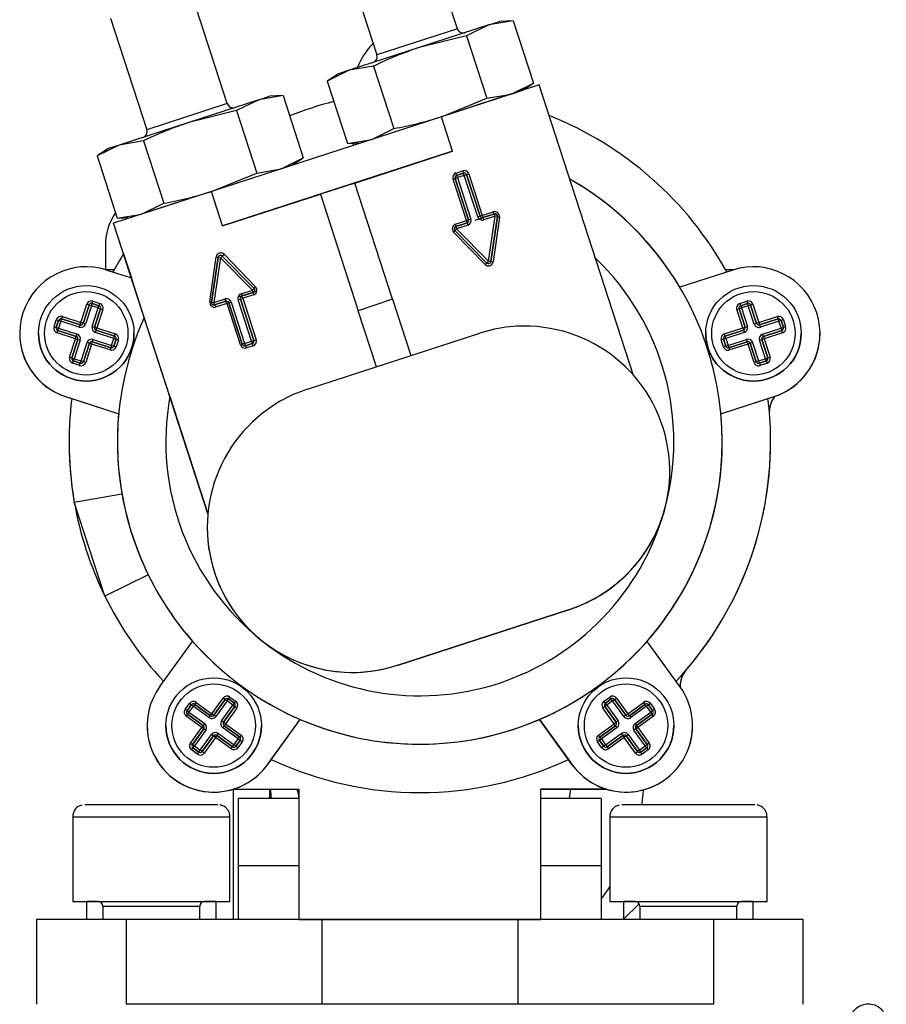
# Model space of a CAD drawing. Units: millimetres. Extents: x 0 to 410, y 0 to 287.
# Drawn here: x 218 to 236, y 214 to 234 of the extents above; entities that cross this region are included whole.
import ezdxf
from ezdxf.lldxf.tags import DXFTag

# ---------------------------------------------------------------- set-up
doc = ezdxf.new("R2010")
doc.units = ezdxf.units.MM
for name, color, linetype in [('13114001_01A_BOM', 7, 'Continuous'), ('13114001_02A_JUN', 7, 'Continuous'), ('13114001_03A_BOM', 7, 'Continuous'), ('13814006_RACORD', 7, 'Continuous'), ('22513002_CUERPO_', 7, 'Continuous'), ('25210009_TAPON_L', 7, 'Continuous'), ('DIAMETROM8_DIN67', 7, 'Continuous'), ('DIN-912_M8_X_20', 7, 'Continuous'), ('Predeterminado', 7, 'Continuous')]:
    doc.layers.add(name, color=color, linetype=linetype)
tags = doc.linetypes.add('HIDDEN2', pattern=[4.7625, 3.175, -1.5875]).pattern_tags.tags
tags[6:7] = [DXFTag(74, 4), DXFTag(75, 0), DXFTag(340, '0'), DXFTag(46, 0.0), DXFTag(50, 0.0), DXFTag(44, 0.0), DXFTag(45, 0.0)]
tags[4:5] = [DXFTag(74, 4), DXFTag(75, 0), DXFTag(340, '0'), DXFTag(46, 0.0), DXFTag(50, 0.0), DXFTag(44, 0.0), DXFTag(45, 0.0)]

# ---------------------------------------------------------------- blocks, each defined once
blk = doc.blocks.new('SE5')
at = {"layer": 'DIAMETROM8_DIN67', "linetype": 'Continuous'}
h = blk.add_hatch(dxfattribs=at)
h.set_pattern_fill('LINE', scale=0.94488, angle=45, style=0)
edge = h.paths.add_edge_path()
edge.add_line((219.397, 215.303), (219.397, 215.578))
edge.add_spline(control_points=[(219.397, 215.578), (219.397, 215.619), (219.368, 215.648), (219.339, 215.678), (219.297, 215.678)], knot_values=[0, 0, 0, 0.5, 0.5, 1, 1, 1], degree=2, periodic=0)
edge.add_line((219.297, 215.678), (219.059, 215.678))
edge.add_line((219.059, 215.678), (219.059, 215.303))
edge.add_line((219.059, 215.303), (219.397, 215.303))
h = blk.add_hatch(dxfattribs=at)
h.set_pattern_fill('LINE', scale=0.47244, angle=45, style=0)
edge = h.paths.add_edge_path()
edge.add_line((230.497, 215.303), (230.497, 215.578))
edge.add_spline(control_points=[(230.497, 215.578), (230.497, 215.619), (230.468, 215.648), (230.439, 215.678), (230.397, 215.678)], knot_values=[0, 0, 0, 0.5, 0.5, 1, 1, 1], degree=2, periodic=0)
edge.add_line((230.397, 215.678), (230.366, 215.678))
edge.add_line((230.366, 215.678), (230.159, 215.678))
edge.add_line((230.159, 215.678), (230.159, 215.303))
edge.add_line((230.159, 215.303), (230.497, 215.303))
at = {"layer": '13114001_01A_BOM', "color": 7, "linetype": 'Continuous'}
for p, q in [((228.414, 232.551), (226.393, 231.894)), ((230.364, 226.549), (228.414, 232.551)), ((226.393, 231.894), (221.638, 230.349)), ((226.625, 231.181), (226.393, 231.894)), ((224.572, 231.345), (224.572, 231.302)), ((226.625, 231.181), (221.87, 229.636)), ((224.604, 230.524), (226.625, 231.181)), ((226.695, 230.73), (226.834, 230.776)), ((226.708, 230.682), (226.851, 230.729)), ((226.851, 230.729), (226.708, 230.682)), ((226.866, 230.681), (226.851, 230.729)), ((224.604, 230.524), (223.891, 230.293)), ((225.384, 228.124), (224.604, 230.524)), ((226.676, 230.619), (226.633, 230.605)), ((226.911, 229.749), (226.633, 230.605)), ((226.676, 230.619), (226.724, 230.635)), ((226.954, 229.763), (226.676, 230.619)), ((226.676, 230.619), (226.954, 229.763)), ((226.724, 230.635), (226.708, 230.682)), ((226.866, 230.681), (226.724, 230.635)), ((226.724, 230.635), (227.002, 229.779)), ((226.866, 230.681), (226.914, 230.697)), ((227.145, 229.825), (226.866, 230.681)), ((226.914, 230.697), (226.958, 230.711)), ((226.914, 230.697), (227.192, 229.841)), ((227.192, 229.841), (226.914, 230.697)), ((226.958, 230.711), (227.236, 229.855)), ((221.638, 230.349), (219.617, 229.692)), ((221.87, 229.636), (221.638, 230.349)), ((221.87, 229.636), (223.891, 230.293)), ((223.891, 230.293), (224.673, 227.885)), ((227.236, 229.855), (227.463, 229.928)), ((226.684, 229.675), (226.911, 229.749)), ((226.911, 229.749), (226.954, 229.763)), ((227.002, 229.779), (226.954, 229.763)), ((227.145, 229.825), (227.192, 229.841)), ((227.192, 229.841), (227.236, 229.855)), ((227.255, 229.808), (227.487, 229.884)), ((227.487, 229.884), (227.255, 229.808)), ((227.271, 229.761), (227.255, 229.808)), ((227.503, 229.836), (227.271, 229.761)), ((227.363, 228.91), (227.503, 229.836)), ((227.552, 229.829), (227.413, 228.902)), ((227.413, 228.902), (227.552, 229.829)), ((227.59, 229.818), (227.46, 228.894)), ((227.503, 229.836), (227.487, 229.884)), ((227.552, 229.829), (227.503, 229.836)), ((221.567, 223.691), (219.617, 229.692)), ((219.617, 229.692), (219.617, 229.692)), ((219.823, 229.058), (219.617, 229.692)), ((227.294, 228.84), (226.645, 229.511)), ((226.67, 229.542), (226.706, 229.577)), ((227.328, 228.875), (226.67, 229.542)), ((226.67, 229.542), (227.328, 228.875)), ((226.69, 229.625), (226.922, 229.7)), ((226.922, 229.7), (226.69, 229.625)), ((226.69, 229.625), (226.706, 229.577)), ((226.938, 229.653), (226.706, 229.577)), ((226.706, 229.577), (227.363, 228.91)), ((226.922, 229.7), (226.938, 229.653)), ((219.823, 229.058), (219.985, 228.561)), ((221.607, 228.073), (221.737, 228.997)), ((221.779, 228.987), (221.64, 228.06)), ((221.64, 228.06), (221.779, 228.987)), ((221.829, 228.979), (221.689, 228.053)), ((221.779, 228.987), (221.829, 228.979)), ((221.865, 229.014), (221.829, 228.979)), ((222.487, 228.312), (221.829, 228.979)), ((222.522, 228.347), (221.865, 229.014)), ((221.865, 229.014), (222.522, 228.347)), ((221.903, 229.051), (222.552, 228.38)), ((227.328, 228.875), (227.363, 228.91)), ((227.413, 228.902), (227.363, 228.91)), ((219.477, 228.726), (219.985, 228.561)), ((232.417, 228.726), (231.321, 228.369)), ((220.249, 227.746), (219.985, 228.561)), ((222.254, 228.236), (222.487, 228.312)), ((222.522, 228.347), (222.487, 228.312)), ((222.502, 228.264), (222.487, 228.312)), ((219.174, 228.036), (219.189, 228.083)), ((219.189, 228.083), (219.332, 228.037)), ((221.689, 228.053), (221.921, 228.128)), ((221.705, 228.005), (221.937, 228.08)), ((221.937, 228.08), (221.705, 228.005)), ((221.937, 228.08), (221.921, 228.128)), ((222.19, 228.11), (222.238, 228.126)), ((222.468, 227.254), (222.19, 228.11)), ((222.238, 228.126), (222.287, 228.142)), ((222.516, 227.27), (222.238, 228.126)), ((222.238, 228.126), (222.516, 227.27)), ((222.254, 228.236), (222.27, 228.189)), ((222.27, 228.189), (222.502, 228.264)), ((222.502, 228.264), (222.27, 228.189)), ((222.514, 228.215), (222.287, 228.142)), ((222.287, 228.142), (222.565, 227.286)), ((225.384, 228.124), (224.673, 227.885)), ((225.384, 228.124), (224.673, 227.885)), ((225.384, 228.124), (225.763, 226.958)), ((232.562, 228.037), (232.705, 228.083)), ((232.705, 228.083), (232.72, 228.036)), ((218.94, 227.638), (219.063, 228.019)), ((218.987, 227.623), (219.111, 228.003)), ((219.111, 228.003), (218.987, 227.623)), ((219.158, 227.988), (219.035, 227.608)), ((219.111, 228.003), (219.063, 228.019)), ((219.158, 227.988), (219.111, 228.003)), ((219.158, 227.988), (219.174, 228.036)), ((219.301, 227.942), (219.158, 227.988)), ((219.174, 228.036), (219.316, 227.989)), ((219.316, 227.989), (219.174, 228.036)), ((219.177, 227.561), (219.301, 227.942)), ((219.349, 227.926), (219.225, 227.546)), ((219.225, 227.546), (219.349, 227.926)), ((219.396, 227.911), (219.272, 227.53)), ((219.301, 227.942), (219.316, 227.989)), ((219.301, 227.942), (219.349, 227.926)), ((219.316, 227.989), (219.332, 228.037)), ((219.349, 227.926), (219.396, 227.911)), ((221.64, 228.06), (221.689, 228.053)), ((221.705, 228.005), (221.689, 228.053)), ((221.962, 228.036), (221.735, 227.962)), ((222, 228.048), (221.962, 228.036)), ((222.24, 227.18), (221.962, 228.036)), ((222.047, 228.064), (222, 228.048)), ((222, 228.048), (222.278, 227.192)), ((222.278, 227.192), (222, 228.048)), ((222.047, 228.064), (222.326, 227.208)), ((225.05, 226.726), (224.673, 227.885)), ((232.498, 227.911), (232.546, 227.926)), ((232.622, 227.53), (232.498, 227.911)), ((232.546, 227.926), (232.593, 227.942)), ((232.669, 227.546), (232.546, 227.926)), ((232.546, 227.926), (232.669, 227.546)), ((232.562, 228.037), (232.578, 227.989)), ((232.578, 227.989), (232.72, 228.036)), ((232.72, 228.036), (232.578, 227.989)), ((232.578, 227.989), (232.593, 227.942)), ((232.736, 227.988), (232.593, 227.942)), ((232.593, 227.942), (232.717, 227.561)), ((232.72, 228.036), (232.736, 227.988)), ((232.783, 228.003), (232.736, 227.988)), ((232.86, 227.608), (232.736, 227.988)), ((232.831, 228.019), (232.783, 228.003)), ((232.783, 228.003), (232.907, 227.623)), ((232.907, 227.623), (232.783, 228.003)), ((232.831, 228.019), (232.955, 227.638)), ((218.387, 227.555), (218.433, 227.698)), ((218.433, 227.698), (218.481, 227.682)), ((218.434, 227.54), (218.481, 227.682)), ((218.481, 227.682), (218.434, 227.54)), ((218.481, 227.682), (218.528, 227.667)), ((218.528, 227.667), (218.544, 227.715)), ((218.559, 227.762), (218.544, 227.715)), ((218.544, 227.715), (218.924, 227.591)), ((218.924, 227.591), (218.544, 227.715)), ((218.559, 227.762), (218.94, 227.638)), ((220.781, 226.111), (220.249, 227.746)), ((232.955, 227.638), (233.335, 227.762)), ((232.97, 227.591), (233.351, 227.715)), ((233.351, 227.715), (232.97, 227.591)), ((233.335, 227.762), (233.351, 227.715)), ((233.351, 227.715), (233.366, 227.667)), ((233.414, 227.682), (233.366, 227.667)), ((233.461, 227.698), (233.414, 227.682)), ((233.414, 227.682), (233.46, 227.54)), ((233.46, 227.54), (233.414, 227.682)), ((233.461, 227.698), (233.507, 227.555)), ((218.387, 227.555), (218.434, 227.54)), ((218.434, 227.54), (218.482, 227.524)), ((218.451, 227.429), (218.466, 227.477)), ((218.466, 227.477), (218.482, 227.524)), ((218.847, 227.353), (218.466, 227.477)), ((218.466, 227.477), (218.847, 227.353)), ((218.528, 227.667), (218.482, 227.524)), ((218.482, 227.524), (218.862, 227.401)), ((218.909, 227.543), (218.528, 227.667)), ((218.924, 227.591), (218.909, 227.543)), ((218.924, 227.591), (218.94, 227.638)), ((218.987, 227.623), (218.94, 227.638)), ((219.035, 227.608), (218.987, 227.623)), ((219.177, 227.561), (219.225, 227.546)), ((219.225, 227.546), (219.272, 227.53)), ((219.242, 227.435), (219.257, 227.483)), ((219.257, 227.483), (219.272, 227.53)), ((219.257, 227.483), (219.637, 227.359)), ((219.637, 227.359), (219.257, 227.483)), ((219.272, 227.53), (219.653, 227.407)), ((232.241, 227.407), (232.622, 227.53)), ((232.257, 227.359), (232.637, 227.483)), ((232.637, 227.483), (232.257, 227.359)), ((232.622, 227.53), (232.669, 227.546)), ((232.622, 227.53), (232.637, 227.483)), ((232.637, 227.483), (232.653, 227.435)), ((232.669, 227.546), (232.717, 227.561)), ((232.907, 227.623), (232.86, 227.608)), ((232.955, 227.638), (232.907, 227.623)), ((232.955, 227.638), (232.97, 227.591)), ((232.97, 227.591), (232.986, 227.543)), ((233.366, 227.667), (232.986, 227.543)), ((233.032, 227.401), (233.412, 227.524)), ((233.428, 227.477), (233.047, 227.353)), ((233.047, 227.353), (233.428, 227.477)), ((233.412, 227.524), (233.366, 227.667)), ((233.46, 227.54), (233.412, 227.524)), ((233.412, 227.524), (233.428, 227.477)), ((233.443, 227.429), (233.428, 227.477)), ((233.507, 227.555), (233.46, 227.54)), ((217.677, 227.418), (217.677, 227.418)), ((218.831, 227.306), (218.451, 227.429)), ((218.708, 226.925), (218.831, 227.306)), ((218.755, 226.91), (218.879, 227.29)), ((218.879, 227.29), (218.755, 226.91)), ((218.927, 227.275), (218.803, 226.894)), ((218.831, 227.306), (218.847, 227.353)), ((218.831, 227.306), (218.879, 227.29)), ((218.847, 227.353), (218.862, 227.401)), ((218.879, 227.29), (218.927, 227.275)), ((219.18, 227.245), (219.195, 227.293)), ((219.195, 227.293), (219.576, 227.169)), ((219.622, 227.312), (219.242, 227.435)), ((219.576, 227.169), (219.622, 227.312)), ((219.622, 227.312), (219.637, 227.359)), ((219.622, 227.312), (219.67, 227.296)), ((219.67, 227.296), (219.623, 227.154)), ((219.623, 227.154), (219.67, 227.296)), ((219.637, 227.359), (219.653, 227.407)), ((219.67, 227.296), (219.717, 227.281)), ((219.717, 227.281), (219.671, 227.138)), ((222.468, 227.254), (222.516, 227.27)), ((222.516, 227.27), (222.565, 227.286)), ((223.627, 226.264), (227.186, 227.42)), ((232.225, 227.296), (232.177, 227.281)), ((232.223, 227.138), (232.177, 227.281)), ((232.272, 227.312), (232.225, 227.296)), ((232.271, 227.154), (232.225, 227.296)), ((232.225, 227.296), (232.271, 227.154)), ((232.257, 227.359), (232.241, 227.407)), ((232.272, 227.312), (232.257, 227.359)), ((232.653, 227.435), (232.272, 227.312)), ((232.272, 227.312), (232.319, 227.169)), ((232.319, 227.169), (232.699, 227.293)), ((232.699, 227.293), (232.714, 227.245)), ((232.968, 227.275), (233.015, 227.29)), ((233.091, 226.894), (232.968, 227.275)), ((233.015, 227.29), (233.063, 227.306)), ((233.015, 227.29), (233.139, 226.91)), ((233.139, 226.91), (233.015, 227.29)), ((233.047, 227.353), (233.032, 227.401)), ((233.047, 227.353), (233.063, 227.306)), ((233.443, 227.429), (233.063, 227.306)), ((233.063, 227.306), (233.186, 226.925)), ((234.217, 227.418), (234.217, 227.418)), ((218.946, 226.848), (219.069, 227.228)), ((219.117, 227.213), (218.993, 226.832)), ((218.993, 226.832), (219.117, 227.213)), ((219.164, 227.197), (219.041, 226.817)), ((219.117, 227.213), (219.069, 227.228)), ((219.164, 227.197), (219.117, 227.213)), ((219.164, 227.197), (219.18, 227.245)), ((219.545, 227.074), (219.164, 227.197)), ((219.56, 227.121), (219.18, 227.245)), ((219.18, 227.245), (219.56, 227.121)), ((219.56, 227.121), (219.545, 227.074)), ((219.576, 227.169), (219.56, 227.121)), ((219.576, 227.169), (219.623, 227.154)), ((219.623, 227.154), (219.671, 227.138)), ((222.278, 227.192), (222.24, 227.18)), ((222.326, 227.208), (222.278, 227.192)), ((222.326, 227.208), (222.468, 227.254)), ((222.326, 227.208), (222.341, 227.16)), ((222.341, 227.16), (222.484, 227.207)), ((222.484, 227.207), (222.341, 227.16)), ((222.503, 227.16), (222.363, 227.115)), ((222.468, 227.254), (222.484, 227.207)), ((232.271, 227.154), (232.223, 227.138)), ((232.319, 227.169), (232.271, 227.154)), ((232.319, 227.169), (232.334, 227.121)), ((232.714, 227.245), (232.334, 227.121)), ((232.334, 227.121), (232.714, 227.245)), ((232.334, 227.121), (232.35, 227.074)), ((232.73, 227.197), (232.35, 227.074)), ((232.714, 227.245), (232.73, 227.197)), ((232.777, 227.213), (232.73, 227.197)), ((232.854, 226.817), (232.73, 227.197)), ((232.825, 227.228), (232.777, 227.213)), ((232.901, 226.832), (232.777, 227.213)), ((232.777, 227.213), (232.901, 226.832)), ((232.825, 227.228), (232.949, 226.848)), ((218.708, 226.925), (218.755, 226.91)), ((218.755, 226.91), (218.803, 226.894)), ((218.787, 226.847), (218.803, 226.894)), ((218.803, 226.894), (218.946, 226.848)), ((232.949, 226.848), (233.091, 226.894)), ((233.091, 226.894), (233.139, 226.91)), ((233.091, 226.894), (233.107, 226.847)), ((233.139, 226.91), (233.186, 226.925)), ((218.772, 226.799), (218.787, 226.847)), ((218.915, 226.753), (218.772, 226.799)), ((218.93, 226.8), (218.787, 226.847)), ((218.787, 226.847), (218.93, 226.8)), ((218.915, 226.753), (218.93, 226.8)), ((218.93, 226.8), (218.946, 226.848)), ((218.993, 226.832), (218.946, 226.848)), ((219.041, 226.817), (218.993, 226.832)), ((232.901, 226.832), (232.854, 226.817)), ((232.949, 226.848), (232.901, 226.832)), ((232.949, 226.848), (232.964, 226.8)), ((233.107, 226.847), (232.964, 226.8)), ((232.964, 226.8), (233.107, 226.847)), ((232.964, 226.8), (232.98, 226.753)), ((233.122, 226.799), (232.98, 226.753)), ((233.107, 226.847), (233.122, 226.799)), ((218.627, 226.11), (218.752, 226.07)), ((218.627, 226.11), (218.627, 226.11)), ((218.627, 226.11), (219.724, 225.754)), ((218.752, 226.07), (219.724, 225.754)), ((220.781, 226.111), (221.567, 223.691)), ((232.17, 225.754), (233.267, 226.11)), ((232.17, 225.754), (233.142, 226.07)), ((233.142, 226.07), (233.267, 226.11)), ((233.267, 226.11), (233.267, 226.11)), ((231.113, 224.567), (231.113, 224.567)), ((218.805, 223.93), (219.79, 224.102)), ((219.436, 221.989), (218.805, 223.93)), ((219.436, 221.989), (218.805, 223.93)), ((221.554, 223.411), (221.554, 223.411)), ((220.334, 222.429), (219.436, 221.989)), ((225.481, 220.557), (229.04, 221.714)), ((229.04, 221.714), (225.481, 220.557)), ((229.04, 221.714), (229.04, 221.714)), ((220.573, 220.12), (221.251, 221.053)), ((231.321, 220.12), (230.643, 221.053)), ((225.481, 220.557), (225.481, 220.557)), ((221.096, 219.648), (221.184, 219.77)), ((221.136, 219.619), (221.224, 219.74)), ((221.224, 219.74), (221.136, 219.619)), ((221.224, 219.74), (221.184, 219.77)), ((221.265, 219.711), (221.224, 219.74)), ((221.265, 219.711), (221.294, 219.751)), ((221.294, 219.751), (221.323, 219.792)), ((221.294, 219.751), (221.618, 219.516)), ((221.618, 219.516), (221.294, 219.751)), ((221.323, 219.792), (221.647, 219.557)), ((221.647, 219.557), (221.882, 219.88)), ((221.687, 219.527), (221.923, 219.851)), ((221.923, 219.851), (221.687, 219.527)), ((221.963, 219.821), (221.728, 219.498)), ((221.923, 219.851), (221.882, 219.88)), ((221.963, 219.821), (221.923, 219.851)), ((221.963, 219.821), (221.992, 219.862)), ((222.084, 219.733), (221.963, 219.821)), ((221.992, 219.862), (222.022, 219.902)), ((221.992, 219.862), (222.114, 219.774)), ((222.114, 219.774), (221.992, 219.862)), ((222.022, 219.902), (222.143, 219.814)), ((222.084, 219.733), (222.114, 219.774)), ((222.114, 219.774), (222.143, 219.814)), ((229.751, 219.814), (229.872, 219.902)), ((229.781, 219.774), (229.751, 219.814)), ((229.781, 219.774), (229.902, 219.862)), ((229.902, 219.862), (229.781, 219.774)), ((229.81, 219.733), (229.781, 219.774)), ((229.931, 219.821), (229.81, 219.733)), ((229.902, 219.862), (229.872, 219.902)), ((229.931, 219.821), (229.902, 219.862)), ((229.931, 219.821), (229.972, 219.851)), ((230.166, 219.498), (229.931, 219.821)), ((229.972, 219.851), (230.012, 219.88)), ((229.972, 219.851), (230.207, 219.527)), ((230.207, 219.527), (229.972, 219.851)), ((230.012, 219.88), (230.247, 219.557)), ((230.247, 219.557), (230.571, 219.792)), ((230.277, 219.516), (230.6, 219.751)), ((230.6, 219.751), (230.277, 219.516)), ((230.571, 219.792), (230.6, 219.751)), ((230.6, 219.751), (230.63, 219.711)), ((230.67, 219.74), (230.63, 219.711)), ((230.711, 219.77), (230.67, 219.74)), ((230.67, 219.74), (230.758, 219.619)), ((230.758, 219.619), (230.67, 219.74)), ((230.711, 219.77), (230.799, 219.648)), ((221.136, 219.619), (221.096, 219.648)), ((221.147, 219.549), (221.118, 219.509)), ((221.176, 219.59), (221.136, 219.619)), ((221.176, 219.59), (221.147, 219.549)), ((221.471, 219.314), (221.147, 219.549)), ((221.147, 219.549), (221.471, 219.314)), ((221.265, 219.711), (221.176, 219.59)), ((221.176, 219.59), (221.5, 219.354)), ((221.588, 219.476), (221.265, 219.711)), ((221.618, 219.516), (221.647, 219.557)), ((221.687, 219.527), (221.647, 219.557)), ((221.849, 219.41), (222.084, 219.733)), ((222.125, 219.704), (221.89, 219.38)), ((221.89, 219.38), (222.125, 219.704)), ((222.165, 219.675), (221.93, 219.351)), ((222.084, 219.733), (222.125, 219.704)), ((222.125, 219.704), (222.165, 219.675)), ((229.769, 219.704), (229.729, 219.675)), ((229.964, 219.351), (229.729, 219.675)), ((229.81, 219.733), (229.769, 219.704)), ((230.005, 219.38), (229.769, 219.704)), ((229.769, 219.704), (230.005, 219.38)), ((229.81, 219.733), (230.045, 219.41)), ((230.247, 219.557), (230.207, 219.527)), ((230.247, 219.557), (230.277, 219.516)), ((230.63, 219.711), (230.306, 219.476)), ((230.394, 219.354), (230.718, 219.59)), ((230.747, 219.549), (230.424, 219.314)), ((230.424, 219.314), (230.747, 219.549)), ((230.718, 219.59), (230.63, 219.711)), ((230.758, 219.619), (230.718, 219.59)), ((230.747, 219.549), (230.718, 219.59)), ((230.777, 219.509), (230.747, 219.549)), ((230.799, 219.648), (230.758, 219.619)), ((221.441, 219.274), (221.118, 219.509)), ((221.5, 219.354), (221.471, 219.314)), ((221.588, 219.476), (221.618, 219.516)), ((221.728, 219.498), (221.687, 219.527)), ((221.89, 219.38), (221.849, 219.41)), ((221.93, 219.351), (221.89, 219.38)), ((221.93, 219.351), (221.901, 219.31)), ((221.93, 219.351), (222.254, 219.116)), ((222.798, 218.504), (223.476, 219.437)), ((222.875, 218.61), (223.476, 219.437)), ((228.418, 219.437), (229.019, 218.61)), ((229.096, 218.504), (228.418, 219.437)), ((229.641, 219.116), (229.964, 219.351)), ((230.005, 219.38), (229.964, 219.351)), ((229.994, 219.31), (229.964, 219.351)), ((230.045, 219.41), (230.005, 219.38)), ((230.207, 219.527), (230.166, 219.498)), ((230.277, 219.516), (230.306, 219.476)), ((230.424, 219.314), (230.394, 219.354)), ((230.777, 219.509), (230.453, 219.274)), ((220.311, 219.312), (220.311, 219.312)), ((221.206, 218.95), (221.441, 219.274)), ((221.247, 218.921), (221.482, 219.244)), ((221.482, 219.244), (221.247, 218.921)), ((221.522, 219.215), (221.287, 218.891)), ((221.408, 218.803), (221.643, 219.127)), ((221.471, 219.314), (221.441, 219.274)), ((221.482, 219.244), (221.441, 219.274)), ((221.482, 219.244), (221.522, 219.215)), ((221.684, 219.097), (221.643, 219.127)), ((221.754, 219.108), (221.783, 219.149)), ((221.783, 219.149), (222.107, 218.914)), ((221.901, 219.31), (221.871, 219.27)), ((222.195, 219.035), (221.871, 219.27)), ((221.901, 219.31), (222.224, 219.075)), ((222.224, 219.075), (221.901, 219.31)), ((229.67, 219.075), (229.994, 219.31)), ((229.994, 219.31), (229.67, 219.075)), ((230.023, 219.27), (229.699, 219.035)), ((229.787, 218.914), (230.111, 219.149)), ((230.023, 219.27), (229.994, 219.31)), ((230.111, 219.149), (230.14, 219.108)), ((230.21, 219.097), (230.251, 219.127)), ((230.251, 219.127), (230.486, 218.803)), ((230.413, 219.244), (230.372, 219.215)), ((230.607, 218.891), (230.372, 219.215)), ((230.453, 219.274), (230.413, 219.244)), ((230.413, 219.244), (230.648, 218.921)), ((230.648, 218.921), (230.413, 219.244)), ((230.453, 219.274), (230.424, 219.314)), ((230.453, 219.274), (230.688, 218.95)), ((231.584, 219.312), (231.584, 219.312)), ((221.206, 218.95), (221.247, 218.921)), ((221.684, 219.097), (221.449, 218.774)), ((221.449, 218.774), (221.684, 219.097)), ((221.724, 219.068), (221.489, 218.744)), ((221.724, 219.068), (221.684, 219.097)), ((221.724, 219.068), (221.754, 219.108)), ((222.048, 218.833), (221.724, 219.068)), ((222.077, 218.873), (221.754, 219.108)), ((221.754, 219.108), (222.077, 218.873)), ((222.107, 218.914), (222.195, 219.035)), ((222.235, 219.006), (222.147, 218.884)), ((222.147, 218.884), (222.235, 219.006)), ((222.276, 218.976), (222.188, 218.855)), ((222.224, 219.075), (222.195, 219.035)), ((222.235, 219.006), (222.195, 219.035)), ((222.254, 219.116), (222.224, 219.075)), ((222.276, 218.976), (222.235, 219.006)), ((229.659, 219.006), (229.618, 218.976)), ((229.707, 218.855), (229.618, 218.976)), ((229.67, 219.075), (229.641, 219.116)), ((229.699, 219.035), (229.659, 219.006)), ((229.747, 218.884), (229.659, 219.006)), ((229.659, 219.006), (229.747, 218.884)), ((229.699, 219.035), (229.67, 219.075)), ((229.699, 219.035), (229.787, 218.914)), ((230.14, 219.108), (229.817, 218.873)), ((229.817, 218.873), (230.14, 219.108)), ((230.17, 219.068), (229.846, 218.833)), ((230.14, 219.108), (230.17, 219.068)), ((230.21, 219.097), (230.17, 219.068)), ((230.405, 218.744), (230.17, 219.068)), ((230.445, 218.774), (230.21, 219.097)), ((230.21, 219.097), (230.445, 218.774)), ((230.688, 218.95), (230.648, 218.921)), ((221.228, 218.81), (221.258, 218.851)), ((221.35, 218.722), (221.228, 218.81)), ((221.287, 218.891), (221.247, 218.921)), ((221.258, 218.851), (221.287, 218.891)), ((221.379, 218.762), (221.258, 218.851)), ((221.258, 218.851), (221.379, 218.762)), ((221.287, 218.891), (221.408, 218.803)), ((221.35, 218.722), (221.379, 218.762)), ((221.379, 218.762), (221.408, 218.803)), ((221.449, 218.774), (221.408, 218.803)), ((221.489, 218.744), (221.449, 218.774)), ((222.048, 218.833), (222.077, 218.873)), ((222.077, 218.873), (222.107, 218.914)), ((222.147, 218.884), (222.107, 218.914)), ((222.188, 218.855), (222.147, 218.884)), ((229.747, 218.884), (229.707, 218.855)), ((229.787, 218.914), (229.747, 218.884)), ((229.787, 218.914), (229.817, 218.873)), ((229.817, 218.873), (229.846, 218.833)), ((230.405, 218.744), (230.445, 218.774)), ((230.486, 218.803), (230.445, 218.774)), ((230.486, 218.803), (230.607, 218.891)), ((230.515, 218.762), (230.486, 218.803)), ((230.637, 218.851), (230.515, 218.762)), ((230.515, 218.762), (230.637, 218.851)), ((230.545, 218.722), (230.515, 218.762)), ((230.666, 218.81), (230.545, 218.722)), ((230.648, 218.921), (230.607, 218.891)), ((230.637, 218.851), (230.607, 218.891)), ((230.666, 218.81), (230.637, 218.851)), ((222.798, 218.504), (222.875, 218.61)), ((229.019, 218.61), (229.096, 218.504)), ((222.798, 218.504), (222.798, 218.504)), ((229.096, 218.504), (229.096, 218.504))]:
    blk.add_line(p, q, dxfattribs=at)
for centre, radius in [((219.052, 227.418), 0.987), ((232.842, 227.418), 0.987), ((219.052, 227.418), 0.862), ((232.842, 227.418), 0.862), ((221.686, 219.312), 0.987), ((221.686, 219.312), 0.862), ((230.209, 219.312), 0.987), ((230.209, 219.312), 0.862)]:
    blk.add_circle(centre, radius, dxfattribs=at)
for centre, radius, start, end in [((225.947, 232.428), 1.375, 134.5861, 159.5589), ((225.947, 225.178), 7.25, 104.2096, 111.7904), ((225.947, 225.178), 7.25, 28.9327, 68.3623), ((226.726, 230.637), 0.0989, 108.6789, 198.6535), ((226.863, 230.681), 0.0989, 17.3471, 107.3204), ((226.866, 230.681), 0.05, 18, 108), ((226.866, 230.681), 0.05, 18, 108), ((225.947, 225.178), 6.25, 155.7314, 60.2686), ((226.724, 230.635), 0.05, 108, 198), ((226.724, 230.635), 0.05, 179.9724, 198), ((225.947, 225.178), 6.25, 30.709, 60.2686), ((227.492, 229.833), 0.0999, 351.3534, 106.896), ((226.907, 229.748), 0.05, 288, 18), ((226.907, 229.748), 0.05, 288, 18), ((226.907, 229.748), 0.1, 288, 18), ((227.24, 229.856), 0.1, 198, 288), ((227.24, 229.856), 0.05, 198, 288), ((227.24, 229.856), 0.05, 198, 288), ((227.503, 229.836), 0.05, 351.4349, 108), ((227.503, 229.836), 0.05, 351.435, 359.9701), ((226.717, 229.581), 0.0999, 109.1045, 224.6462), ((226.706, 229.577), 0.05, 108, 224.5651), ((226.706, 229.577), 0.05, 179.9518, 224.565), ((225.947, 225.178), 7.25, 147.6377, 151.0673), ((221.833, 228.984), 0.0968, 43.4409, 172.5591), ((221.829, 228.979), 0.05, 44.5651, 171.435), ((221.829, 228.979), 0.05, 44.5651, 171.4349), ((227.364, 228.907), 0.0968, 223.441, 352.559), ((227.363, 228.91), 0.05, 224.5651, 351.4349), ((227.363, 228.91), 0.05, 224.5651, 351.4349), ((225.947, 225.178), 5.25, 344.251, 46.2425), ((219.052, 227.418), 1.375, 72, 252), ((232.842, 227.418), 1.375, 288, 108), ((222.487, 228.312), 0.05, 288, 44.5651), ((222.487, 228.312), 0.05, 288, 0.0266), ((222.481, 228.31), 0.0999, 289.1104, 44.6402), ((219.158, 227.988), 0.1, 72, 162), ((221.952, 228.033), 0.1, 18, 108), ((221.952, 228.033), 0.05, 18, 108), ((221.952, 228.033), 0.05, 18, 108), ((222.285, 228.141), 0.1, 108, 198), ((222.285, 228.141), 0.05, 108, 198), ((222.285, 228.141), 0.05, 108, 198), ((232.736, 227.988), 0.1, 18, 108), ((219.158, 227.988), 0.05, 72, 162), ((219.158, 227.988), 0.05, 72, 162), ((219.301, 227.942), 0.05, 342, 72), ((219.301, 227.942), 0.05, 342, 72), ((219.301, 227.942), 0.1, 342, 72), ((221.706, 228.058), 0.1, 171.4657, 286.7837), ((221.689, 228.053), 0.05, 171.4349, 288.0001), ((221.689, 228.053), 0.05, 171.4349, 288), ((232.593, 227.942), 0.1, 108, 198), ((232.593, 227.942), 0.05, 108, 198), ((232.593, 227.942), 0.05, 108, 198), ((232.736, 227.988), 0.05, 18, 108), ((232.736, 227.988), 0.05, 18, 108), ((218.528, 227.667), 0.1, 72, 162), ((218.528, 227.667), 0.05, 72, 162), ((218.528, 227.667), 0.05, 72, 162), ((233.366, 227.667), 0.1, 18, 108), ((233.366, 227.667), 0.05, 18, 108), ((233.366, 227.667), 0.05, 18, 108), ((218.482, 227.524), 0.1, 162, 252), ((218.482, 227.524), 0.05, 162, 252), ((218.482, 227.524), 0.05, 162, 252), ((218.94, 227.638), 0.1, 252, 342), ((218.94, 227.638), 0.05, 252, 342), ((218.94, 227.638), 0.05, 252, 342), ((219.272, 227.53), 0.1, 162, 252), ((219.272, 227.53), 0.05, 162, 252), ((219.272, 227.53), 0.05, 162, 252), ((228.113, 224.567), 3, 95.8938, 108), ((228.113, 224.567), 3, 288, 95.8938), ((232.622, 227.53), 0.05, 288, 18), ((232.622, 227.53), 0.05, 288, 18), ((232.622, 227.53), 0.1, 288, 18), ((232.955, 227.638), 0.1, 198, 288), ((232.955, 227.638), 0.05, 198, 288), ((232.955, 227.638), 0.05, 198, 288), ((233.412, 227.524), 0.05, 288, 18), ((233.412, 227.524), 0.05, 288, 18), ((233.412, 227.524), 0.1, 288, 18), ((219.052, 227.418), 1.375, 180, 252), ((219.052, 227.418), 0.987, 180, 0), ((218.831, 227.306), 0.05, 342, 72), ((218.831, 227.306), 0.05, 342, 72), ((218.831, 227.306), 0.1, 342, 72), ((219.164, 227.197), 0.1, 72, 162), ((219.622, 227.312), 0.05, 342, 72), ((219.622, 227.312), 0.05, 342, 72), ((219.622, 227.312), 0.1, 342, 72), ((222.468, 227.254), 0.05, 288, 18), ((222.468, 227.254), 0.05, 288, 18), ((222.471, 227.254), 0.0989, 288.6786, 18.6538), ((232.842, 227.418), 0.987, 180, 0), ((232.272, 227.312), 0.1, 108, 198), ((232.272, 227.312), 0.05, 108, 198), ((232.272, 227.312), 0.05, 108, 198), ((232.73, 227.197), 0.1, 18, 108), ((233.063, 227.306), 0.1, 108, 198), ((233.063, 227.306), 0.05, 108, 198), ((233.063, 227.306), 0.05, 108, 198), ((232.842, 227.418), 1.375, 288, 360), ((219.164, 227.197), 0.05, 72, 162), ((219.164, 227.197), 0.05, 72, 162), ((219.576, 227.169), 0.1, 252, 342), ((219.576, 227.169), 0.05, 252, 342), ((219.576, 227.169), 0.05, 252, 342), ((222.334, 227.209), 0.0989, 197.3445, 287.3231), ((222.326, 227.208), 0.05, 198, 288), ((222.326, 227.208), 0.05, 198, 288), ((232.319, 227.169), 0.1, 198, 288), ((232.319, 227.169), 0.05, 198, 288), ((232.319, 227.169), 0.05, 198, 288), ((232.73, 227.197), 0.05, 18, 108), ((232.73, 227.197), 0.05, 18, 108), ((218.803, 226.894), 0.1, 162, 252), ((218.803, 226.894), 0.05, 162, 252), ((218.803, 226.894), 0.05, 162, 252), ((233.091, 226.894), 0.05, 288, 18), ((233.091, 226.894), 0.05, 288, 18), ((233.091, 226.894), 0.1, 288, 18), ((218.946, 226.848), 0.1, 252, 342), ((218.946, 226.848), 0.05, 252, 342), ((218.946, 226.848), 0.05, 252, 342), ((232.949, 226.848), 0.1, 198, 288), ((232.949, 226.848), 0.05, 198, 288), ((232.949, 226.848), 0.05, 198, 288), ((224.554, 223.411), 3, 108, 120.1062), ((225.947, 225.178), 7.25, 172.9327, 189.9113), ((225.947, 225.178), 5.25, 169.7575, 231.749), ((225.947, 225.178), 7.25, 316.9327, 7.0673), ((224.554, 223.411), 3, 120.1062, 288), ((225.947, 225.178), 6.25, 174.709, 189.9113), ((225.947, 225.178), 6.25, 318.709, 5.291), ((225.947, 225.178), 7.25, 180, 189.9113), ((225.947, 225.178), 7.25, 316.9327, 360), ((228.113, 224.567), 3, 344.251, 360), ((225.947, 225.178), 6.25, 189.9113, 206.0887), ((225.947, 225.178), 5.25, 231.749, 344.251), ((228.113, 224.567), 3, 288, 344.251), ((224.554, 223.411), 3, 180, 231.749), ((225.947, 225.178), 6.25, 206.0887, 221.291), ((225.947, 225.178), 7.25, 206.0887, 223.0673), ((225.947, 225.178), 7.25, 206.0887, 223.0673), ((225.947, 225.178), 6.25, 221.291, 246.709), ((224.554, 223.411), 3, 231.749, 288), ((225.947, 225.178), 6.25, 293.291, 318.709), ((221.686, 219.312), 1.375, 144, 324), ((230.209, 219.312), 1.375, 216, 36), ((221.265, 219.711), 0.1, 54, 144), ((221.265, 219.711), 0.05, 54, 144), ((221.265, 219.711), 0.05, 54, 144), ((221.963, 219.821), 0.1, 54, 144), ((221.963, 219.821), 0.05, 54, 144), ((221.963, 219.821), 0.05, 54, 144), ((222.084, 219.733), 0.05, 324, 54), ((222.084, 219.733), 0.05, 324, 54), ((222.084, 219.733), 0.1, 324, 54), ((229.81, 219.733), 0.1, 126, 216), ((229.81, 219.733), 0.05, 126, 216), ((229.81, 219.733), 0.05, 126, 216), ((229.931, 219.821), 0.1, 36, 126), ((229.931, 219.821), 0.05, 36, 126), ((229.931, 219.821), 0.05, 36, 126), ((230.63, 219.711), 0.1, 36, 126), ((230.63, 219.711), 0.05, 36, 126), ((230.63, 219.711), 0.05, 36, 126), ((221.176, 219.59), 0.1, 144, 234), ((221.176, 219.59), 0.05, 144, 234), ((221.176, 219.59), 0.05, 144, 234), ((230.718, 219.59), 0.05, 306, 36), ((230.718, 219.59), 0.05, 306, 36), ((230.718, 219.59), 0.1, 306, 36), ((221.441, 219.274), 0.1, 324, 54), ((221.647, 219.557), 0.1, 234, 324), ((221.647, 219.557), 0.05, 234, 324), ((221.647, 219.557), 0.05, 234, 324), ((221.93, 219.351), 0.1, 144, 234), ((221.93, 219.351), 0.05, 144, 234), ((221.93, 219.351), 0.05, 144, 234), ((225.947, 225.178), 6.25, 246.709, 293.291), ((229.964, 219.351), 0.05, 306, 36), ((229.964, 219.351), 0.05, 306, 36), ((229.964, 219.351), 0.1, 306, 36), ((230.247, 219.557), 0.1, 216, 306), ((230.247, 219.557), 0.05, 216, 306), ((230.247, 219.557), 0.05, 216, 306), ((230.453, 219.274), 0.1, 126, 216), ((221.686, 219.312), 1.375, 180, 324), ((221.686, 219.312), 0.987, 180, 0), ((221.441, 219.274), 0.05, 324, 54), ((221.441, 219.274), 0.05, 324, 54), ((221.724, 219.068), 0.1, 54, 144), ((230.209, 219.312), 1.375, 216, 360), ((230.209, 219.312), 0.987, 180, 0), ((230.17, 219.068), 0.1, 36, 126), ((230.453, 219.274), 0.05, 126, 216), ((230.453, 219.274), 0.05, 126, 216), ((221.287, 218.891), 0.1, 144, 234), ((221.724, 219.068), 0.05, 54, 144), ((221.724, 219.068), 0.05, 54, 144), ((222.195, 219.035), 0.05, 324, 54), ((222.195, 219.035), 0.05, 324, 54), ((222.195, 219.035), 0.1, 324, 54), ((229.699, 219.035), 0.1, 126, 216), ((229.699, 219.035), 0.05, 126, 216), ((229.699, 219.035), 0.05, 126, 216), ((230.17, 219.068), 0.05, 36, 126), ((230.17, 219.068), 0.05, 36, 126), ((230.607, 218.891), 0.1, 306, 36), ((221.287, 218.891), 0.05, 144, 234), ((221.287, 218.891), 0.05, 144, 234), ((221.408, 218.803), 0.1, 234, 324), ((221.408, 218.803), 0.05, 234, 324), ((221.408, 218.803), 0.05, 234, 324), ((222.107, 218.914), 0.1, 234, 324), ((222.107, 218.914), 0.05, 234, 324), ((222.107, 218.914), 0.05, 234, 324), ((229.787, 218.914), 0.1, 216, 306), ((229.787, 218.914), 0.05, 216, 306), ((229.787, 218.914), 0.05, 216, 306), ((230.486, 218.803), 0.1, 216, 306), ((230.486, 218.803), 0.05, 216, 306), ((230.486, 218.803), 0.05, 216, 306), ((230.607, 218.891), 0.05, 306, 36), ((230.607, 218.891), 0.05, 306, 36), ((225.947, 225.178), 7.25, 244.9327, 295.0673), ((225.947, 225.178), 7.25, 244.9327, 295.0673)]:
    blk.add_arc(centre, radius, start, end, dxfattribs=at)
for centre, major_axis, ratio, start_param, end_param in [((226.693, 230.73), (0.0155, -0.0476), 0.034482, 0, 1.570795), ((226.836, 230.776), (0.0155, -0.0476), 0.034483, 4.712391, 6.283185), ((227.472, 229.931), (0.0155, -0.0476), 0.192689, 4.712391, 6.283185), ((226.907, 229.748), (-0.0155, 0.0476), 0.080459, 3.141591, 4.712387), ((227.24, 229.856), (0.0155, -0.0476), 0.08046, 4.712391, 6.283185), ((227.602, 229.821), (0.0494, -0.0074), 0.10693, 3.141593, 4.501706), ((226.634, 229.507), (-0.0356, -0.0351), 0.106929, 1.781478, 3.141593), ((226.675, 229.672), (-0.0155, 0.0476), 0.192688, 3.141591, 4.712387), ((221.73, 228.994), (-0.0494, 0.0074), 0.068764, 3.141593, 4.575716), ((221.9, 229.049), (0.0356, 0.0351), 0.031405, 3.141593, 4.775114), ((227.462, 228.895), (0.0494, -0.0074), 0.018405, 3.141593, 4.675599), ((227.292, 228.839), (-0.0356, -0.0351), 0.018404, 1.607585, 3.141593), ((222.558, 228.382), (0.0356, 0.0351), 0.055162, 1.68068, 3.141593), ((221.952, 228.033), (0.0155, -0.0476), 0.191666, 1.570795, 3.141591), ((222.285, 228.141), (0.0155, -0.0476), 0.030747, 1.570795, 3.141593), ((222.517, 228.216), (-0.0155, 0.0476), 0.081483, 0, 1.570798), ((221.59, 228.067), (-0.0494, 0.0074), 0.162213, 3.141593, 4.398674), ((221.72, 227.957), (0.0155, -0.0476), 0.303895, 1.570795, 3.141591), ((222.357, 227.113), (-0.0155, 0.0476), 0.145689, 4.712387, 6.283185), ((222.499, 227.159), (-0.0155, 0.0476), 0.076724, 4.712387, 6.283184)]:
    blk.add_ellipse(centre, major_axis=major_axis, ratio=ratio, start_param=start_param, end_param=end_param, dxfattribs=at)
at = {"layer": '13114001_02A_JUN', "color": 7, "linetype": 'Continuous'}
for p, q in [((218.627, 226.11), (218.752, 226.07)), ((233.142, 226.07), (233.267, 226.11))]:
    blk.add_line(p, q, dxfattribs=at)
for centre, radius, start, end in [((225.947, 225.178), 7.25, 189.9113, 206.0887), ((225.947, 225.178), 7.25, 189.9113, 206.0887), ((221.686, 219.312), 1.375, 180, 324), ((230.209, 219.312), 1.375, 216, 360)]:
    blk.add_arc(centre, radius, start, end, dxfattribs=at)
at = {"layer": '13114001_03A_BOM', "color": 7, "linetype": 'Continuous'}
for p, q in [((219.447, 229.223), (219.447, 228.735)), ((219.627, 228.73), (219.462, 228.73)), ((232.432, 228.73), (232.267, 228.73)), ((222.096, 218), (223.447, 218)), ((222.096, 218), (223.447, 218)), ((223.447, 218), (223.447, 218)), ((223.447, 218), (223.447, 215.303)), ((228.447, 218), (228.447, 218)), ((229.799, 218), (228.447, 218)), ((228.447, 215.303), (228.447, 218)), ((228.447, 218), (229.799, 218)), ((222.197, 216.421), (222.197, 217.803)), ((223.447, 217.803), (222.197, 217.803)), ((229.697, 217.803), (228.447, 217.803)), ((229.697, 217.803), (229.697, 216.421)), ((222.197, 215.303), (222.197, 216.421)), ((222.197, 216.421), (223.447, 216.421)), ((228.447, 216.421), (229.697, 216.421)), ((229.697, 216.421), (229.697, 215.303)), ((218.022, 215.303), (218.022, 213.553)), ((219.877, 215.303), (219.877, 213.553)), ((223.447, 215.303), (219.877, 215.303)), ((223.921, 215.303), (223.447, 215.303)), ((223.447, 215.303), (228.447, 215.303)), ((227.974, 215.303), (223.921, 215.303)), ((223.921, 215.303), (223.921, 213.553)), ((227.974, 215.303), (227.974, 213.553)), ((228.447, 215.303), (227.974, 215.303)), ((232.017, 215.303), (228.447, 215.303)), ((232.017, 215.303), (232.017, 213.553)), ((233.872, 213.553), (233.872, 215.303)), ((223.921, 213.553), (219.877, 213.553)), ((227.974, 213.553), (223.921, 213.553)), ((232.017, 213.553), (227.974, 213.553))]:
    blk.add_line(p, q, dxfattribs=at)
for centre, radius, start, end in [((220.697, 229.223), 1.25, 146.4829, 180), ((233.672, 225.806), 0.5, 142.0895, 180), ((233.672, 225.806), 0.5, 142.09, 180), ((231.827, 220.129), 0.5, 139.3468, 180), ((231.827, 220.129), 0.5, 139.3468, 181.9099), ((222.947, 217.803), 0.5, 0, 23.2203)]:
    blk.add_arc(centre, radius, start, end, dxfattribs=at)
for centre, major_axis, start_param, end_param in [((220.397, 215.303), (2.375, 0), 1.791669, 3.141593), ((231.497, 215.303), (-2.375, 0), 3.141593, 4.491516)]:
    blk.add_ellipse(centre, major_axis=major_axis, ratio=0.000002, start_param=start_param, end_param=end_param, dxfattribs=at)
at = {"layer": '13814006_RACORD', "color": 7, "linetype": 'Continuous'}
for p, q in [((226.723, 233.71), (225.975, 236.013)), ((224.311, 235.472), (225.059, 233.169)), ((221.968, 232.165), (221.22, 234.468)), ((219.556, 233.927), (220.304, 231.624)), ((227.371, 233.789), (225.93, 233.321)), ((227.371, 233.789), (226.913, 233.564)), ((227.874, 233.876), (227.371, 233.789)), ((227.371, 233.789), (227.594, 233.862)), ((227.874, 233.876), (227.594, 233.862)), ((227.874, 233.876), (228.293, 232.588)), ((226.723, 233.71), (225.059, 233.169)), ((226.913, 233.564), (225.93, 233.321)), ((226.913, 233.564), (227.332, 232.275)), ((225.93, 233.321), (224.489, 232.853)), ((224.489, 232.853), (224.03, 232.627)), ((224.266, 232.78), (224.03, 232.627)), ((224.489, 232.853), (224.266, 232.78)), ((224.991, 232.94), (224.489, 232.853)), ((224.991, 232.94), (225.41, 231.651)), ((224.03, 232.627), (224.449, 231.339)), ((227.835, 232.363), (228.293, 232.588)), ((228.058, 232.435), (228.293, 232.588)), ((227.835, 232.363), (226.393, 231.894)), ((227.332, 232.275), (227.835, 232.363)), ((227.835, 232.363), (228.058, 232.435)), ((221.968, 232.165), (220.304, 231.624)), ((222.616, 232.244), (221.175, 231.776)), ((222.616, 232.244), (222.158, 232.019)), ((223.119, 232.331), (222.616, 232.244)), ((222.616, 232.244), (222.839, 232.317)), ((223.119, 232.331), (222.839, 232.317)), ((223.119, 232.331), (223.538, 231.043)), ((227.63, 232.296), (226.393, 231.894)), ((226.393, 231.894), (227.332, 232.275)), ((222.158, 232.019), (221.175, 231.776)), ((222.158, 232.019), (222.577, 230.73)), ((221.175, 231.776), (219.733, 231.307)), ((224.952, 231.426), (225.41, 231.651)), ((220.236, 231.395), (219.733, 231.307)), ((220.236, 231.395), (220.655, 230.106)), ((224.449, 231.339), (224.952, 231.426)), ((224.449, 231.339), (224.729, 231.353)), ((219.733, 231.307), (219.275, 231.082)), ((219.51, 231.235), (219.275, 231.082)), ((219.733, 231.307), (219.51, 231.235)), ((219.275, 231.082), (219.694, 229.794)), ((223.079, 230.817), (223.538, 231.043)), ((223.302, 230.89), (223.538, 231.043)), ((221.638, 230.349), (222.577, 230.73)), ((222.577, 230.73), (223.079, 230.817)), ((221.638, 230.349), (220.197, 229.881)), ((221.638, 230.349), (220.402, 229.947)), ((220.197, 229.881), (220.655, 230.106)), ((219.694, 229.794), (220.197, 229.881)), ((219.694, 229.794), (219.974, 229.808)), ((220.197, 229.881), (219.974, 229.808)), ((227.089, 229.754), (227.514, 229.892)), ((227.502, 229.889), (227.25, 229.807)), ((226.93, 229.703), (226.682, 229.622)), ((226.685, 229.623), (226.8, 229.661)), ((222.557, 228.282), (222.214, 228.17)), ((222.333, 228.209), (222.539, 228.276))]:
    blk.add_line(p, q, dxfattribs=at)
for centre, radius, start, end in [((226.842, 233.749), 0.125, 198, 288), ((224.94, 233.131), 0.125, 288, 18), ((228.283, 226.181), 7.518, 108.2438, 115.9695), ((222.087, 232.204), 0.125, 198, 288), ((223.528, 224.636), 7.518, 108.2438, 115.9695), ((224.101, 239.054), 7.518, 280.0305, 287.7562), ((220.185, 231.586), 0.125, 288, 18), ((219.345, 237.509), 7.518, 280.0305, 287.7562)]:
    blk.add_arc(centre, radius, start, end, dxfattribs=at)
at = {"layer": '22513002_CUERPO_', "color": 7, "linetype": 'HIDDEN2'}
blk.add_open_spline([(234.838, 213.188), (234.838, 213.201), (234.838, 213.214), (234.84, 213.227), (234.843, 213.253), (234.848, 213.279), (234.856, 213.304), (234.869, 213.344), (234.889, 213.382), (234.915, 213.416), (234.941, 213.449), (234.972, 213.478), (235.007, 213.501), (235.042, 213.524), (235.082, 213.542), (235.123, 213.552), (235.163, 213.562), (235.206, 213.565), (235.248, 213.561), (235.29, 213.557), (235.332, 213.546), (235.37, 213.528), (235.408, 213.511), (235.444, 213.486), (235.474, 213.457), (235.504, 213.428), (235.529, 213.393), (235.548, 213.356), (235.567, 213.318), (235.579, 213.277), (235.585, 213.235), (235.587, 213.219), (235.588, 213.204), (235.588, 213.188)], degree=3, knots=[0, 0, 0, 0, 0.033581, 0.033581, 0.033581, 0.100244, 0.100244, 0.100244, 0.207689, 0.207689, 0.207689, 0.315134, 0.315134, 0.315134, 0.422579, 0.422579, 0.422579, 0.530025, 0.530025, 0.530025, 0.63747, 0.63747, 0.63747, 0.744915, 0.744915, 0.744915, 0.85236, 0.85236, 0.85236, 0.959805, 0.959805, 0.959805, 1, 1, 1, 1], dxfattribs=at)
at = {"layer": '25210009_TAPON_L', "color": 7, "linetype": 'HIDDEN2'}
blk.add_line((222.088, 217.997), (222.088, 215.303), dxfattribs=at)
at = {"layer": '25210009_TAPON_L', "color": 7, "linetype": 'Continuous'}
blk.add_line((222.838, 218), (222.838, 217.803), dxfattribs=at)
blk.add_arc((226.338, 218.327), 3.5, 185.3733, 188.6251, dxfattribs=at)
at = {"layer": '25210009_TAPON_L', "color": 7, "linetype": 'HIDDEN2'}
for centre, radius, start, end in [((226.338, 218.327), 2.75, 348.9959, 353.1379), ((226.339, 218.331), 4.247, 351.1415, 355.3617), ((226.339, 218.331), 4.247, 322.217, 326.3333)]:
    blk.add_arc(centre, radius, start, end, dxfattribs=at)
at = {"layer": 'DIAMETROM8_DIN67', "color": 7, "linetype": 'Continuous'}
for p, q in [((219.059, 215.678), (219.059, 215.303)), ((219.297, 215.678), (219.059, 215.678)), ((221.735, 215.678), (221.497, 215.678)), ((221.735, 215.303), (221.735, 215.678)), ((230.159, 215.678), (230.159, 215.303)), ((230.397, 215.678), (230.159, 215.678)), ((232.835, 215.678), (232.597, 215.678)), ((232.835, 215.303), (232.835, 215.678))]:
    blk.add_line(p, q, dxfattribs=at)
at = {"layer": 'DIN-912_M8_X_20', "color": 7, "linetype": 'Continuous'}
for p, q in [((219.022, 217.678), (221.772, 217.678)), ((230.122, 217.678), (232.872, 217.678)), ((218.772, 217.428), (222.022, 217.428)), ((218.772, 217.428), (218.772, 215.678)), ((222.022, 215.678), (222.022, 217.428)), ((229.872, 217.428), (233.122, 217.428)), ((229.872, 217.428), (229.872, 215.678)), ((233.122, 215.678), (233.122, 217.428)), ((218.772, 215.678), (222.022, 215.678)), ((219.297, 215.678), (221.497, 215.678)), ((229.872, 215.678), (233.122, 215.678)), ((230.397, 215.678), (232.597, 215.678)), ((219.397, 215.578), (221.397, 215.578)), ((219.397, 215.578), (219.397, 215.303)), ((221.397, 215.303), (221.397, 215.578)), ((230.497, 215.578), (232.497, 215.578)), ((230.497, 215.578), (230.497, 215.303)), ((232.497, 215.303), (232.497, 215.578))]:
    blk.add_line(p, q, dxfattribs=at)
for centre, radius, start, end in [((219.02, 217.428), 0.248, 103.232, 180.1342), ((230.12, 217.428), 0.248, 103.232, 180.1342), ((219.297, 215.578), 0.1, 0, 90), ((221.497, 215.578), 0.1, 90, 180), ((230.397, 215.578), 0.1, 0, 90), ((232.597, 215.578), 0.1, 90, 180)]:
    blk.add_arc(centre, radius, start, end, dxfattribs=at)
for points in [[(222.019, 217.427), (222.02, 217.435), (222.025, 217.469), (222.003, 217.531), (221.965, 217.592), (221.919, 217.632), (221.876, 217.656), (221.841, 217.669), (221.822, 217.672), (221.816, 217.673)], [(233.119, 217.427), (233.12, 217.435), (233.125, 217.469), (233.103, 217.531), (233.065, 217.592), (233.019, 217.632), (232.976, 217.656), (232.941, 217.669), (232.922, 217.672), (232.916, 217.673)]]:
    blk.add_open_spline(points, degree=3, knots=[0, 0, 0, 0, 0.063055, 0.316541, 0.518157, 0.687566, 0.829931, 0.945209, 1, 1, 1, 1], dxfattribs=at)

msp = doc.modelspace()

# ---------------------------------------------------------------- block references
at = {"layer": 'Predeterminado'}
msp.add_blockref('SE5', (0, 0), dxfattribs=at)

doc.saveas('drawing.dxf')
